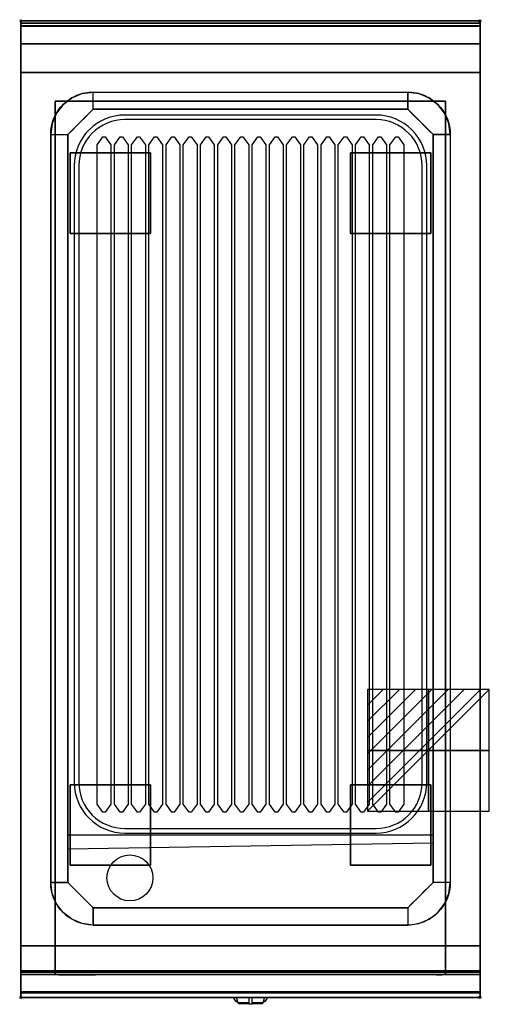
# Model space of a CAD drawing. Extents: x -1 to 408, y -856 to 1.
import ezdxf

# ---------------------------------------------------------------- set-up
doc = ezdxf.new("R2010")
doc.units = 0
doc.header["$PDMODE"] = 35
doc.linetypes.add('NASCOSTA', pattern=[0.381, 0.254, -0.127])
for name, color, linetype in [('IQ_200_2D', 1, 'Continuous'), ('IQ_200_3D', 1, 'Continuous'), ('IQ_204_2D', 7, 'Continuous'), ('IQ_204_3D', 7, 'Continuous'), ('IQ_CON_ELECTRICITY_INT', 7, 'Continuous'), ('IQ_INS_3D', 3, 'Continuous')]:
    doc.layers.add(name, color=color, linetype=linetype)

# ---------------------------------------------------------------- blocks, each defined once
blk = doc.blocks.new('*X0')
at = {"color": 0}
for p, q in [((286.774344, 2204.447934), (296.618251, 2214.291842)), ((286.774344, 2205.862148), (295.204037, 2214.291842)), ((286.774344, 2207.276361), (293.789824, 2214.291842)), ((286.774344, 2208.690575), (292.37561, 2214.291842)), ((286.774344, 2210.104788), (290.961397, 2214.291842)), ((286.774344, 2211.519002), (289.547183, 2214.291842)), ((286.774344, 2212.933216), (288.13297, 2214.291842))]:
    blk.add_line(p, q, dxfattribs=at)
blk = doc.blocks.new('ELECTRICITY')
for p, q in [((2.121, 2.121), (-2.121, 2.121)), ((-2.121, 2.121), (-2.121, -2.121)), ((-2.121, -2.121), (2.121, 2.121)), ((2.121, -2.121), (2.121, 2.121)), ((-2.121, -2.121), (2.121, -2.121))]:
    blk.add_line(p, q)
at = {"extrusion": (-1, 0, 0)}
for p, q in [((0, -2.121, 2.121), (0, 2.121, 2.121)), ((0, 2.121, -2.121), (0, -2.121, -2.121)), ((0, 2.121, 2.121), (0, 2.121, -2.121)), ((0, 2.121, -2.121), (0, -2.121, 2.121)), ((0, -2.121, -2.121), (0, -2.121, 2.121))]:
    blk.add_line(p, q, dxfattribs=at)
at = {"extrusion": (0, -1, 0)}
for p, q in [((2.121, 0, 2.121), (-2.121, 0, 2.121)), ((-2.121, 0, -2.121), (2.121, 0, -2.121)), ((-2.121, 0, 2.121), (-2.121, 0, -2.121)), ((-2.121, 0, -2.121), (2.121, 0, 2.121)), ((2.121, 0, -2.121), (2.121, 0, 2.121))]:
    blk.add_line(p, q, dxfattribs=at)
at = {"xscale": 0.4000000000000909, "yscale": 0.4000000000000909, "zscale": 0.4000000000000909}
blk.add_blockref('*X0', (-116.831, -883.595), dxfattribs=at)
at = {"extrusion": (-1, 0, 0), "xscale": 0.3999999999999773, "yscale": 0.3999999999999773, "zscale": 0.3999999999999773}
blk.add_blockref('*X0', (-116.831, -883.595), dxfattribs=at)
at = {"extrusion": (0, -1, 0), "xscale": 0.4000000000000909, "yscale": 0.4000000000000909, "zscale": 0.4000000000000909}
blk.add_blockref('*X0', (-116.831, -883.595), dxfattribs=at)

msp = doc.modelspace()

# ---------------------------------------------------------------- linework, layer by layer
at = {"layer": 'IQ_200_2D'}
for p, q in [((186.09, -851.48), (185.2, -850)), ((187.17, -853.29), (186.09, -851.48)), ((188.84, -853.29), (187.17, -853.29)), ((187.6, -854), (187.17, -853.29)), ((189.05, -854), (187.6, -854)), ((188.4, -851.84), (187.85, -850)), ((189.29, -854.79), (188.4, -851.84)), ((198.5, -854.79), (189.29, -854.79)), ((189.5, -855.5), (189.29, -854.79)), ((198.5, -855.5), (189.5, -855.5)), ((198.5, -850), (198.5, -852.18)), ((198.5, -852.18), (198.5, -855.81)), ((198.5, -855.81), (198.5, -856.03)), ((201.5, -855.81), (198.5, -855.81)), ((201.5, -856.03), (198.5, -856.03)), ((198.5, -856.03), (198.5, -856.03)), ((201.5, -852.18), (201.5, -850)), ((201.5, -855.81), (201.5, -852.18)), ((210.71, -854.79), (201.5, -854.79)), ((210.5, -855.5), (201.5, -855.5)), ((201.5, -856.03), (201.5, -855.81)), ((201.5, -856.03), (201.5, -856.03)), ((210.71, -854.79), (210.5, -855.5)), ((211.6, -851.84), (210.71, -854.79)), ((212.4, -854), (210.95, -854)), ((212.83, -853.29), (211.16, -853.29)), ((212.15, -850), (211.6, -851.84)), ((212.83, -853.29), (212.4, -854)), ((213.91, -851.48), (212.83, -853.29)), ((214.8, -850), (213.91, -851.48)), ((351.56, -850), (351.47, -850.05))]:
    msp.add_line(p, q, dxfattribs=at)
msp.add_lwpolyline([(400, -850), (0, -850), (0, 0), (400, 0)], close=True, dxfattribs=at)
at = {"layer": 'IQ_200_3D'}
for points in [[(0, 0, 938), (0, -2, 938), (400, -2, 938), (400, 0, 938)], [(400, 0, 864), (400, 0, 938), (0, 0, 938), (0, 0, 864)], [(0, -2, 938), (0, -2, 902), (400, -2, 902), (400, -2, 938)], [(400, -20, 863), (400, -4.69, 860.06), (0, -4.69, 860.06), (0, -20, 863)], [(400, -45, 863), (400, -20, 863), (0, -20, 863), (0, -45, 863)], [(400, -805, 200), (400, -45, 200), (0, -45, 200), (0, -805, 200)], [(0, -45, 200), (400, -45, 200), (400, -45, 863), (0, -45, 863)], [(337, -62, 900), (337, -77, 890), (63, -77, 890), (63, -62, 900)], [(370, -805, 280), (30, -805, 280), (30, -70, 280), (370, -70, 280)], [(30, -805, 280), (30, -805, 650), (30, -70, 650), (30, -70, 280)], [(30, -70, 650), (370, -70, 650), (370, -805, 650), (30, -805, 650)], [(30, -70, 280), (370, -70, 280), (370, -70, 650), (30, -70, 650)], [(370, -805, 650), (370, -805, 280), (370, -70, 280), (370, -70, 650)], [(41, -750, 870), (26, -750, 900), (26, -99, 900), (41, -99, 890)], [(359, -99, 890), (374, -99, 900), (374, -750, 900), (359, -750, 870)], [(337, -772, 870), (337, -787, 900), (63, -787, 900), (63, -772, 870)], [(0, -805, 200), (0, -828, 200), (400, -828, 200), (400, -805, 200)], [(0, -828, 265), (0, -805, 265), (400, -805, 265), (400, -828, 265)], [(0, -805, 265), (0, -805, 200), (400, -805, 200), (400, -805, 265)], [(0, -828, 265), (0, -805, 265), (400, -805, 265), (400, -828, 265)], [(0, -828, 650), (0, -805, 650), (30, -805, 650), (30, -828, 650)], [(0, -828, 650), (0, -805, 650), (30, -805, 650), (30, -828, 650)], [(0, -827, 650), (0, -805, 650), (400, -805, 650), (400, -827, 650)], [(0, -805, 650), (0, -805, 861), (400, -805, 861), (400, -805, 650)], [(0, -805, 861), (0, -827, 861), (400, -827, 861), (400, -805, 861)], [(400, -830, 863), (400, -805, 863), (0, -805, 863), (0, -830, 863)], [(0, -830, 863), (0, -805, 863), (400, -805, 863), (400, -830, 863)], [(400, -828, 650), (400, -805, 650), (370, -805, 650), (370, -828, 650)], [(0, -830, 202), (0, -830, 263), (400, -830, 263), (400, -830, 202)], [(0, -830, 858), (0, -830, 653), (400, -830, 653), (400, -830, 858)], [(400, -845.31, 860.06), (400, -830, 863), (0, -830, 863), (0, -845.31, 860.06)], [(400, -850, 896), (400, -850, 864), (0, -850, 864), (0, -850, 896)]]:
    msp.add_3dface(points, dxfattribs=at)
for points, invisible_edges in [([(0, 0, 864), (0, 0, 938), (0, -2, 938), (0, -2, 902)], 8), ([(400, 0, 864), (400, 0, 938), (400, -2, 938), (400, -2, 902)], 8), ([(400, -0.17, 862.85), (400, 0, 864), (0, 0, 864), (0, -0.17, 862.85)], 8), ([(0, -2, 902), (0, -2.07, 901.48), (0, -0.17, 862.85), (0, 0, 864)], 10), ([(400, -0.66, 861.8), (400, -0.17, 862.85), (0, -0.17, 862.85), (0, -0.66, 861.8)], 10), ([(0, -2.07, 901.48), (0, -2.27, 901), (0, -0.66, 861.8), (0, -0.17, 862.85)], 10), ([(400, -1.43, 860.94), (400, -0.66, 861.8), (0, -0.66, 861.8), (0, -1.43, 860.94)], 10), ([(0, -2.27, 901), (0, -2.59, 900.59), (0, -1.43, 860.94), (0, -0.66, 861.8)], 10), ([(400, -2.42, 860.33), (400, -1.43, 860.94), (0, -1.43, 860.94), (0, -2.42, 860.33)], 10), ([(0, -2.59, 900.59), (0, -3, 900.27), (0, -2.42, 860.33), (0, -1.43, 860.94)], 10), ([(0, -2, 902), (0, -2.07, 901.48), (400, -2.07, 901.48), (400, -2, 902)], 2), ([(0, -2.07, 901.48), (0, -2.27, 901), (400, -2.27, 901), (400, -2.07, 901.48)], 10), ([(0, -2.27, 901), (0, -2.59, 900.59), (400, -2.59, 900.59), (400, -2.27, 901)], 10), ([(400, -3.54, 860.03), (400, -2.42, 860.33), (0, -2.42, 860.33), (0, -3.54, 860.03)], 10), ([(0, -3, 900.27), (0, -3.48, 900.07), (0, -3.54, 860.03), (0, -2.42, 860.33)], 10), ([(0, -2.59, 900.59), (0, -3, 900.27), (400, -3, 900.27), (400, -2.59, 900.59)], 10), ([(0, -3, 900.27), (0, -3.48, 900.07), (400, -3.48, 900.07), (400, -3, 900.27)], 10), ([(0, -3.48, 900.07), (0, -3.94, 900), (400, -3.94, 900), (400, -3.48, 900.07)], 8), ([(0, -3.48, 900.07), (0, -3.94, 900), (0, -4.69, 860.06), (0, -3.54, 860.03)], 10), ([(400, -4.69, 860.06), (400, -3.54, 860.03), (0, -3.54, 860.03), (0, -4.69, 860.06)], 2), ([(0, -3.94, 900), (0, -3.94, 900), (53.42, -63.26, 900), (63, -62, 900)], 11), ([(0, -3.94, 900), (0, -3.94, 900), (44.5, -66.96, 900), (53.42, -63.26, 900)], 11), ([(0, -3.94, 900), (0, -3.94, 900), (36.84, -72.84, 900), (44.5, -66.96, 900)], 11), ([(0, -3.94, 900), (0, -3.94, 900), (30.96, -80.5, 900), (36.84, -72.84, 900)], 11), ([(0, -3.94, 900), (0, -3.94, 900), (27.26, -89.42, 900), (30.96, -80.5, 900)], 11), ([(0, -3.94, 900), (0, -3.94, 900), (26, -99, 900), (27.26, -89.42, 900)], 11), ([(0, -3.94, 900), (63, -62, 900), (337, -62, 900), (400, -3.94, 900)], 13), ([(0, -3.94, 900), (26, -99, 900), (26, -750, 900), (0, -846, 900)], 13), ([(0, -3.94, 900), (0, -45, 863), (0, -805, 863), (0, -846, 900)], 7), ([(0, -3.94, 900), (0, -4.69, 860.06), (0, -20, 863)], 9), ([(0, -45, 863), (0, -20, 863), (0, -3.94, 900)], 10), ([(400, -3.94, 900), (400, -3.94, 900), (346.58, -63.26, 900), (337, -62, 900)], 11), ([(400, -3.94, 900), (400, -3.94, 900), (355.5, -66.96, 900), (346.58, -63.26, 900)], 11), ([(400, -3.94, 900), (400, -3.94, 900), (363.16, -72.84, 900), (355.5, -66.96, 900)], 11), ([(400, -3.94, 900), (400, -3.94, 900), (369.04, -80.5, 900), (363.16, -72.84, 900)], 11), ([(400, -3.94, 900), (400, -3.94, 900), (372.74, -89.42, 900), (369.04, -80.5, 900)], 11), ([(400, -3.94, 900), (400, -3.94, 900), (374, -99, 900), (372.74, -89.42, 900)], 11), ([(400, -3.94, 900), (374, -99, 900), (374, -750, 900), (400, -846, 900)], 13), ([(400, -2, 902), (400, -2.07, 901.48), (400, -0.17, 862.85), (400, 0, 864)], 10), ([(400, -2.07, 901.48), (400, -2.27, 901), (400, -0.66, 861.8), (400, -0.17, 862.85)], 10), ([(400, -2.27, 901), (400, -2.59, 900.59), (400, -1.43, 860.94), (400, -0.66, 861.8)], 10), ([(400, -2.59, 900.59), (400, -3, 900.27), (400, -2.42, 860.33), (400, -1.43, 860.94)], 10), ([(400, -3, 900.27), (400, -3.48, 900.07), (400, -3.54, 860.03), (400, -2.42, 860.33)], 10), ([(400, -3.48, 900.07), (400, -3.94, 900), (400, -4.69, 860.06), (400, -3.54, 860.03)], 10), ([(400, -3.94, 900), (400, -45, 863), (400, -805, 863), (400, -846, 900)], 7), ([(400, -3.94, 900), (400, -4.69, 860.06), (400, -20, 863)], 9), ([(400, -45, 863), (400, -20, 863), (400, -3.94, 900)], 10), ([(0, -45, 863), (0, -45, 200), (0, -805, 200), (0, -805, 863)], 8), ([(400, -45, 863), (400, -45, 200), (400, -805, 200), (400, -805, 863)], 8), ([(52, -88, 890), (55.67, -84.33, 890), (44.5, -66.96, 900), (36.84, -72.84, 900)], 10), ([(55.67, -84.33, 890), (59.33, -80.67, 890), (53.42, -63.26, 900), (44.5, -66.96, 900)], 10), ([(59.33, -80.67, 890), (63, -77, 890), (63, -62, 900), (53.42, -63.26, 900)], 8), ([(340.67, -80.67, 890), (337, -77, 890), (337, -62, 900), (346.58, -63.26, 900)], 8), ([(344.33, -84.33, 890), (340.67, -80.67, 890), (346.58, -63.26, 900), (355.5, -66.96, 900)], 10), ([(348, -88, 890), (344.33, -84.33, 890), (355.5, -66.96, 900), (363.16, -72.84, 900)], 10), ([(48.33, -91.67, 890), (52, -88, 890), (36.84, -72.84, 900), (30.96, -80.5, 900)], 10), ([(41, -99, 890), (63, -77, 890), (337, -77, 890), (359, -99, 890)], 8), ([(351.67, -91.67, 890), (348, -88, 890), (363.16, -72.84, 900), (369.04, -80.5, 900)], 10), ([(44.67, -95.33, 890), (48.33, -91.67, 890), (30.96, -80.5, 900), (27.26, -89.42, 900)], 10), ([(355.33, -95.33, 890), (351.67, -91.67, 890), (369.04, -80.5, 900), (372.74, -89.42, 900)], 10), ([(41, -99, 890), (44.67, -95.33, 890), (27.26, -89.42, 900), (26, -99, 900)], 2), ([(359, -99, 890), (355.33, -95.33, 890), (372.74, -89.42, 900), (374, -99, 900)], 2), ([(63, -99, 890), (41, -99, 890), (41, -750, 870), (63, -750, 870)], 13), ([(337, -750, 870), (63, -750, 870), (63, -99, 890), (337, -99, 890)], 15), ([(337, -99, 890), (359, -99, 890), (359, -750, 870), (337, -750, 870)], 13), ([(0, -846, 900), (0, -846, 900), (27.26, -759.58, 900), (26, -750, 900)], 11), ([(41, -750, 870), (44.67, -753.67, 870), (27.26, -759.58, 900), (26, -750, 900)], 2), ([(44.67, -753.67, 870), (48.33, -757.33, 870), (30.96, -768.5, 900), (27.26, -759.58, 900)], 10), ([(359, -750, 870), (337, -772, 870), (63, -772, 870), (41, -750, 870)], 8), ([(355.33, -753.67, 870), (351.67, -757.33, 870), (369.04, -768.5, 900), (372.74, -759.58, 900)], 10), ([(359, -750, 870), (355.33, -753.67, 870), (372.74, -759.58, 900), (374, -750, 900)], 2), ([(400, -846, 900), (400, -846, 900), (372.74, -759.58, 900), (374, -750, 900)], 11), ([(0, -846, 900), (0, -846, 900), (30.96, -768.5, 900), (27.26, -759.58, 900)], 11), ([(48.33, -757.33, 870), (52, -761, 870), (36.84, -776.16, 900), (30.96, -768.5, 900)], 10), ([(52, -761, 870), (55.67, -764.67, 870), (44.5, -782.04, 900), (36.84, -776.16, 900)], 10), ([(348, -761, 870), (344.33, -764.67, 870), (355.5, -782.04, 900), (363.16, -776.16, 900)], 10), ([(351.67, -757.33, 870), (348, -761, 870), (363.16, -776.16, 900), (369.04, -768.5, 900)], 10), ([(400, -846, 900), (400, -846, 900), (369.04, -768.5, 900), (372.74, -759.58, 900)], 11), ([(0, -846, 900), (0, -846, 900), (36.84, -776.16, 900), (30.96, -768.5, 900)], 11), ([(55.67, -764.67, 870), (59.33, -768.33, 870), (53.42, -785.74, 900), (44.5, -782.04, 900)], 10), ([(59.33, -768.33, 870), (63, -772, 870), (63, -787, 900), (53.42, -785.74, 900)], 8), ([(340.67, -768.33, 870), (337, -772, 870), (337, -787, 900), (346.58, -785.74, 900)], 8), ([(344.33, -764.67, 870), (340.67, -768.33, 870), (346.58, -785.74, 900), (355.5, -782.04, 900)], 10), ([(400, -846, 900), (400, -846, 900), (363.16, -776.16, 900), (369.04, -768.5, 900)], 11), ([(0, -846, 900), (0, -846, 900), (44.5, -782.04, 900), (36.84, -776.16, 900)], 11), ([(400, -846, 900), (400, -846, 900), (355.5, -782.04, 900), (363.16, -776.16, 900)], 11), ([(0, -846, 900), (0, -846, 900), (53.42, -785.74, 900), (44.5, -782.04, 900)], 11), ([(0, -846, 900), (0, -846, 900), (63, -787, 900), (53.42, -785.74, 900)], 11), ([(0, -846, 900), (63, -787, 900), (337, -787, 900), (400, -846, 900)], 13), ([(400, -846, 900), (400, -846, 900), (337, -787, 900), (346.58, -785.74, 900)], 11), ([(400, -846, 900), (400, -846, 900), (346.58, -785.74, 900), (355.5, -782.04, 900)], 11), ([(0, -805, 265), (0, -805, 200), (0, -828, 200), (0, -828, 265)], 4), ([(0, -805, 265), (400, -805, 265), (370, -805, 280), (30, -805, 280)], 14), ([(0, -805, 650), (0, -805, 265), (0, -828, 265), (0, -828, 650)], 4), ([(0, -805, 650), (30, -805, 650), (30, -805, 280), (0, -805, 265)], 6), ([(0, -805, 861), (0, -805, 650), (0, -827, 650), (0, -827, 861)], 4), ([(0, -805, 863), (0, -830, 863), (0, -846, 900)], 10), ([(0, -805, 200), (400, -805, 200), (370, -805, 280), (30, -805, 280)], 10), ([(0, -805, 863), (30, -805, 650), (30, -805, 280), (0, -805, 200)], 5), ([(30, -805, 650), (0, -805, 863), (400, -805, 863), (370, -805, 650)], 5), ([(370, -830, 280), (30, -830, 280), (30, -805, 280), (370, -805, 280)], 4), ([(30, -805, 650), (30, -805, 280), (30, -830, 280), (30, -828, 650)], 5), ([(370, -805, 650), (370, -805, 280), (370, -830, 280), (370, -828, 650)], 5), ([(400, -805, 650), (370, -805, 650), (370, -805, 280), (400, -805, 265)], 6), ([(400, -805, 863), (370, -805, 650), (370, -805, 280), (400, -805, 200)], 5), ([(400, -805, 265), (400, -805, 200), (400, -828, 200), (400, -828, 265)], 4), ([(400, -805, 650), (400, -805, 265), (400, -828, 265), (400, -828, 650)], 4), ([(400, -805, 861), (400, -805, 650), (400, -827, 650), (400, -827, 861)], 4), ([(400, -805, 863), (400, -830, 863), (400, -846, 900)], 10), ([(0, -827, 861), (0, -828.15, 860.77), (400, -828.15, 860.77), (400, -827, 861)], 2), ([(0, -828.15, 650.23), (0, -827, 650), (400, -827, 650), (400, -828.15, 650.23)], 8), ([(0, -827, 861), (0, -828.15, 860.77), (0, -828.15, 650.23), (0, -827, 650)], 10), ([(0, -828, 200), (0, -828.77, 200.15), (400, -828.77, 200.15), (400, -828, 200)], 2), ([(0, -828.77, 264.85), (0, -828, 265), (400, -828, 265), (400, -828.77, 264.85)], 8), ([(0, -828, 265), (0, -828.77, 264.85), (0, -828.77, 200.15), (0, -828, 200)], 10), ([(0, -828, 265), (0, -828.77, 265.15), (400, -828.77, 265.15), (400, -828, 265)], 2), ([(0, -828, 650), (0, -828.77, 649.85), (0, -828.77, 265.15), (0, -828, 265)], 10), ([(0, -828.77, 649.85), (0, -828, 650), (30, -828, 650), (30, -828.77, 649.85)], 8), ([(0, -828.15, 860.77), (0, -829.12, 860.12), (400, -829.12, 860.12), (400, -828.15, 860.77)], 10), ([(0, -829.12, 650.88), (0, -828.15, 650.23), (400, -828.15, 650.23), (400, -829.12, 650.88)], 10), ([(0, -828.15, 860.77), (0, -829.12, 860.12), (0, -829.12, 650.88), (0, -828.15, 650.23)], 10), ([(0, -828.77, 200.15), (0, -829.41, 200.59), (400, -829.41, 200.59), (400, -828.77, 200.15)], 10), ([(0, -829.41, 264.41), (0, -828.77, 264.85), (400, -828.77, 264.85), (400, -829.41, 264.41)], 10), ([(0, -828.77, 264.85), (0, -829.41, 264.41), (0, -829.41, 200.59), (0, -828.77, 200.15)], 10), ([(0, -828.77, 265.15), (0, -829.41, 265.59), (400, -829.41, 265.59), (400, -828.77, 265.15)], 10), ([(0, -828.77, 649.85), (0, -829.41, 649.41), (0, -829.41, 265.59), (0, -828.77, 265.15)], 10), ([(0, -829.41, 649.41), (0, -828.77, 649.85), (30, -828.77, 649.85), (30, -829.41, 649.41)], 10), ([(0, -829.12, 860.12), (0, -829.77, 859.15), (400, -829.77, 859.15), (400, -829.12, 860.12)], 10), ([(0, -829.77, 651.85), (0, -829.12, 650.88), (400, -829.12, 650.88), (400, -829.77, 651.85)], 10), ([(0, -829.12, 860.12), (0, -829.77, 859.15), (0, -829.77, 651.85), (0, -829.12, 650.88)], 10), ([(0, -829.41, 200.59), (0, -829.85, 201.23), (400, -829.85, 201.23), (400, -829.41, 200.59)], 10), ([(0, -829.85, 263.77), (0, -829.41, 264.41), (400, -829.41, 264.41), (400, -829.85, 263.77)], 10), ([(0, -829.41, 264.41), (0, -829.85, 263.77), (0, -829.85, 201.23), (0, -829.41, 200.59)], 10), ([(0, -829.41, 265.59), (0, -829.85, 266.23), (400, -829.85, 266.23), (400, -829.41, 265.59)], 10), ([(0, -829.41, 649.41), (0, -829.85, 648.77), (0, -829.85, 266.23), (0, -829.41, 265.59)], 10), ([(0, -829.85, 648.77), (0, -829.41, 649.41), (30, -829.41, 649.41), (30, -829.85, 648.77)], 10), ([(0, -829.77, 859.15), (0, -830, 858), (400, -830, 858), (400, -829.77, 859.15)], 8), ([(0, -830, 653), (0, -829.77, 651.85), (400, -829.77, 651.85), (400, -830, 653)], 2), ([(0, -829.77, 859.15), (0, -830, 858), (0, -830, 653), (0, -829.77, 651.85)], 8), ([(0, -829.85, 201.23), (0, -830, 202), (400, -830, 202), (400, -829.85, 201.23)], 8), ([(0, -830, 263), (0, -829.85, 263.77), (400, -829.85, 263.77), (400, -830, 263)], 2), ([(0, -829.85, 263.77), (0, -830, 263), (0, -830, 202), (0, -829.85, 201.23)], 8), ([(0, -829.85, 266.23), (0, -830, 267), (400, -830, 267), (400, -829.85, 266.23)], 8), ([(0, -829.85, 648.77), (0, -830, 648), (0, -830, 267), (0, -829.85, 266.23)], 8), ([(0, -830, 648), (0, -829.85, 648.77), (30, -829.85, 648.77), (30, -830, 648)], 2), ([(0, -830, 267), (400, -830, 267), (370, -830, 280), (30, -830, 280)], 10), ([(0, -830, 648), (30, -830, 648), (30, -830, 280), (0, -830, 267)], 4), ([(0, -830, 863), (0, -845.31, 860.06), (0, -846, 900)], 10), ([(30, -828.77, 649.85), (30, -828, 650), (30, -830, 280)], 10), ([(30, -829.41, 649.41), (30, -828.77, 649.85), (30, -830, 280)], 10), ([(30, -829.85, 648.77), (30, -829.41, 649.41), (30, -830, 280)], 10), ([(30, -830, 648), (30, -829.85, 648.77), (30, -830, 280)], 2), ([(400, -828.77, 649.85), (400, -828, 650), (370, -828, 650), (370, -828.77, 649.85)], 8), ([(370, -828.77, 649.85), (370, -828, 650), (370, -830, 280)], 10), ([(400, -829.41, 649.41), (400, -828.77, 649.85), (370, -828.77, 649.85), (370, -829.41, 649.41)], 10), ([(370, -829.41, 649.41), (370, -828.77, 649.85), (370, -830, 280)], 10), ([(400, -829.85, 648.77), (400, -829.41, 649.41), (370, -829.41, 649.41), (370, -829.85, 648.77)], 10), ([(370, -829.85, 648.77), (370, -829.41, 649.41), (370, -830, 280)], 10), ([(400, -830, 648), (400, -829.85, 648.77), (370, -829.85, 648.77), (370, -830, 648)], 2), ([(370, -830, 648), (370, -829.85, 648.77), (370, -830, 280)], 2), ([(400, -830, 648), (370, -830, 648), (370, -830, 280), (400, -830, 267)], 4), ([(400, -827, 861), (400, -828.15, 860.77), (400, -828.15, 650.23), (400, -827, 650)], 10), ([(400, -828, 265), (400, -828.77, 264.85), (400, -828.77, 200.15), (400, -828, 200)], 10), ([(400, -828, 650), (400, -828.77, 649.85), (400, -828.77, 265.15), (400, -828, 265)], 10), ([(400, -828.15, 860.77), (400, -829.12, 860.12), (400, -829.12, 650.88), (400, -828.15, 650.23)], 10), ([(400, -828.77, 264.85), (400, -829.41, 264.41), (400, -829.41, 200.59), (400, -828.77, 200.15)], 10), ([(400, -828.77, 649.85), (400, -829.41, 649.41), (400, -829.41, 265.59), (400, -828.77, 265.15)], 10), ([(400, -829.12, 860.12), (400, -829.77, 859.15), (400, -829.77, 651.85), (400, -829.12, 650.88)], 10), ([(400, -829.41, 264.41), (400, -829.85, 263.77), (400, -829.85, 201.23), (400, -829.41, 200.59)], 10), ([(400, -829.41, 649.41), (400, -829.85, 648.77), (400, -829.85, 266.23), (400, -829.41, 265.59)], 10), ([(400, -829.77, 859.15), (400, -830, 858), (400, -830, 653), (400, -829.77, 651.85)], 8), ([(400, -829.85, 263.77), (400, -830, 263), (400, -830, 202), (400, -829.85, 201.23)], 8), ([(400, -829.85, 648.77), (400, -830, 648), (400, -830, 267), (400, -829.85, 266.23)], 8), ([(400, -830, 863), (400, -845.31, 860.06), (400, -846, 900)], 10), ([(400, -846.46, 860.03), (400, -845.31, 860.06), (0, -845.31, 860.06), (0, -846.46, 860.03)], 8), ([(0, -846.46, 860.03), (0, -845.31, 860.06), (0, -846, 900), (0, -847.04, 899.86)], 10), ([(400, -846, 900), (400, -847.04, 899.86), (0, -847.04, 899.86), (0, -846, 900)], 2), ([(400, -847.58, 860.33), (400, -846.46, 860.03), (0, -846.46, 860.03), (0, -847.58, 860.33)], 10), ([(0, -847.58, 860.33), (0, -846.46, 860.03), (0, -847.04, 899.86), (0, -848, 899.46)], 10), ([(400, -847.04, 899.86), (400, -848, 899.46), (0, -848, 899.46), (0, -847.04, 899.86)], 10), ([(400, -848.57, 860.94), (400, -847.58, 860.33), (0, -847.58, 860.33), (0, -848.57, 860.94)], 10), ([(0, -848.57, 860.94), (0, -847.58, 860.33), (0, -848, 899.46), (0, -848.83, 898.83)], 10), ([(400, -848, 899.46), (400, -848.83, 898.83), (0, -848.83, 898.83), (0, -848, 899.46)], 10), ([(400, -846.46, 860.03), (400, -845.31, 860.06), (400, -846, 900), (400, -847.04, 899.86)], 10), ([(400, -847.58, 860.33), (400, -846.46, 860.03), (400, -847.04, 899.86), (400, -848, 899.46)], 10), ([(400, -848.57, 860.94), (400, -847.58, 860.33), (400, -848, 899.46), (400, -848.83, 898.83)], 10), ([(400, -849.34, 861.8), (400, -848.57, 860.94), (0, -848.57, 860.94), (0, -849.34, 861.8)], 10), ([(0, -849.34, 861.8), (0, -848.57, 860.94), (0, -848.83, 898.83), (0, -849.46, 898)], 10), ([(400, -848.83, 898.83), (400, -849.46, 898), (0, -849.46, 898), (0, -848.83, 898.83)], 10), ([(400, -849.83, 862.85), (400, -849.34, 861.8), (0, -849.34, 861.8), (0, -849.83, 862.85)], 10), ([(0, -849.83, 862.85), (0, -849.34, 861.8), (0, -849.46, 898), (0, -849.86, 897.04)], 10), ([(400, -849.46, 898), (400, -849.86, 897.04), (0, -849.86, 897.04), (0, -849.46, 898)], 10), ([(400, -850, 864), (400, -849.83, 862.85), (0, -849.83, 862.85), (0, -850, 864)], 2), ([(0, -850, 864), (0, -849.83, 862.85), (0, -849.86, 897.04), (0, -850, 896)], 2), ([(400, -849.86, 897.04), (400, -850, 896), (0, -850, 896), (0, -849.86, 897.04)], 8), ([(400, -849.34, 861.8), (400, -848.57, 860.94), (400, -848.83, 898.83), (400, -849.46, 898)], 10), ([(400, -849.83, 862.85), (400, -849.34, 861.8), (400, -849.46, 898), (400, -849.86, 897.04)], 10), ([(400, -850, 864), (400, -849.83, 862.85), (400, -849.86, 897.04), (400, -850, 896)], 2)]:
    msp.add_3dface(points, dxfattribs=dict(at, invisible_edges=invisible_edges))
at = {"layer": 'IQ_204_2D', "linetype": 'NASCOSTA', "ltscale": 100}
msp.add_lwpolyline([(400, 0), (0, 0), (0, -850), (400, -850)], close=True, dxfattribs=at)
at = {"layer": 'IQ_204_2D'}
for points in [[(0, -2), (400, -2)], [(41, -708.53), (359, -708.53)], [(41, -720.59), (359, -715.46)]]:
    msp.add_lwpolyline(points, dxfattribs=at)
for points in [[(26, -99, -0.414214), (63, -62), (337, -62, -0.414214), (374, -99), (374, -750, -0.414214), (337, -787), (63, -787, -0.414214), (26, -750)], [(353.5, -663), (353.5, -126, 0.414214), (309.5, -82), (90.5, -82, 0.414214), (46.5, -126), (46.5, -663, 0.414214), (90.5, -707), (309.5, -707, 0.414214)], [(349.5, -663), (349.5, -126, 0.414214), (309.5, -86), (90.5, -86, 0.414214), (50.5, -126), (50.5, -663, 0.414214), (90.5, -703), (309.5, -703, 0.414214)]]:
    msp.add_lwpolyline(points, format="xyb", close=True, dxfattribs=at)
for points in [[(63, -77), (337, -77), (359, -99), (359, -750), (337, -772), (63, -772), (41, -750), (41, -99)], [(73.5, -101), (78.5, -108), (78.5, -681.77), (73.5, -688.77), (71.5, -688.77), (66.5, -681.77), (66.5, -108), (71.5, -101)], [(88.5, -101), (93.5, -108), (93.5, -681.77), (88.5, -688.77), (86.5, -688.77), (81.5, -681.77), (81.5, -108), (86.5, -101)], [(103.5, -101), (108.5, -108), (108.5, -681.77), (103.5, -688.77), (101.5, -688.77), (96.5, -681.77), (96.5, -108), (101.5, -101)], [(118.5, -101), (123.5, -108), (123.5, -681.77), (118.5, -688.77), (116.5, -688.77), (111.5, -681.77), (111.5, -108), (116.5, -101)], [(133.5, -101), (138.5, -108), (138.5, -681.77), (133.5, -688.77), (131.5, -688.77), (126.5, -681.77), (126.5, -108), (131.5, -101)], [(148.5, -101), (153.5, -108), (153.5, -681.77), (148.5, -688.77), (146.5, -688.77), (141.5, -681.77), (141.5, -108), (146.5, -101)], [(163.5, -101), (168.5, -108), (168.5, -681.77), (163.5, -688.77), (161.5, -688.77), (156.5, -681.77), (156.5, -108), (161.5, -101)], [(178.5, -101), (183.5, -108), (183.5, -681.77), (178.5, -688.77), (176.5, -688.77), (171.5, -681.77), (171.5, -108), (176.5, -101)], [(193.5, -101), (198.5, -108), (198.5, -681.77), (193.5, -688.77), (191.5, -688.77), (186.5, -681.77), (186.5, -108), (191.5, -101)], [(208.5, -101), (213.5, -108), (213.5, -681.77), (208.5, -688.77), (206.5, -688.77), (201.5, -681.77), (201.5, -108), (206.5, -101)], [(223.5, -101), (228.5, -108), (228.5, -681.77), (223.5, -688.77), (221.5, -688.77), (216.5, -681.77), (216.5, -108), (221.5, -101)], [(238.5, -101), (243.5, -108), (243.5, -681.77), (238.5, -688.77), (236.5, -688.77), (231.5, -681.77), (231.5, -108), (236.5, -101)], [(253.5, -101), (258.5, -108), (258.5, -681.77), (253.5, -688.77), (251.5, -688.77), (246.5, -681.77), (246.5, -108), (251.5, -101)], [(268.5, -101), (273.5, -108), (273.5, -681.77), (268.5, -688.77), (266.5, -688.77), (261.5, -681.77), (261.5, -108), (266.5, -101)], [(283.5, -101), (288.5, -108), (288.5, -681.77), (283.5, -688.77), (281.5, -688.77), (276.5, -681.77), (276.5, -108), (281.5, -101)], [(298.5, -101), (303.5, -108), (303.5, -681.77), (298.5, -688.77), (296.5, -688.77), (291.5, -681.77), (291.5, -108), (296.5, -101)], [(313.5, -101), (318.5, -108), (318.5, -681.77), (313.5, -688.77), (311.5, -688.77), (306.5, -681.77), (306.5, -108), (311.5, -101)], [(328.5, -101), (333.5, -108), (333.5, -681.77), (328.5, -688.77), (326.5, -688.77), (321.5, -681.77), (321.5, -108), (326.5, -101)]]:
    msp.add_lwpolyline(points, close=True, dxfattribs=at)
msp.add_circle((95, -746), 20, dxfattribs=at)
at = {"layer": 'IQ_204_3D'}
for points in [[(38, -830.3, 848.5), (33, -830.3, 842.5), (33, -830.3, 714.5), (38, -830.3, 708.5)], [(35, -830.3, 694.5), (65, -830.3, 694.5), (65, -830.3, 664.5), (35, -830.3, 664.5)], [(362, -830.3, 848.5), (367, -830.3, 842.5), (367, -830.3, 714.5), (362, -830.3, 708.5)]]:
    msp.add_3dface(points, dxfattribs=at)
at = {"layer": 'IQ_INS_3D'}
for p in [(0, 0), (400, 0), (0, -850), (400, -850)]:
    msp.add_point(p, dxfattribs=at)

# ---------------------------------------------------------------- block references
at = {"layer": 'IQ_CON_ELECTRICITY_INT', "xscale": 25, "yscale": 25, "zscale": 25}
msp.add_blockref('ELECTRICITY', (355, -635), dxfattribs=at)

# ---------------------------------------------------------------- meshes
at = {"layer": 'IQ_200_3D'}
mesh = msp.add_polyface(dxfattribs=at)
corners = [(43, -185, 197.5), (113, -185, 197.5), (113, -115, 197.5), (43, -115, 197.5), (43, -185, 200), (113, -185, 200), (113, -115, 200), (43, -115, 200)]
mesh.append_faces([[corners[k] for k in face] for face in [(0, 3, 2, 1), (4, 5, 6, 7), (0, 1, 5, 4), (3, 7, 6, 2), (0, 4, 7, 3), (1, 2, 6, 5)]])
mesh = msp.add_polyface(dxfattribs=at)
corners = [(287, -185, 197.5), (357, -185, 197.5), (357, -115, 197.5), (287, -115, 197.5), (287, -185, 200), (357, -185, 200), (357, -115, 200), (287, -115, 200)]
mesh.append_faces([[corners[k] for k in face] for face in [(0, 3, 2, 1), (4, 5, 6, 7), (0, 1, 5, 4), (3, 7, 6, 2), (0, 4, 7, 3), (1, 2, 6, 5)]])
mesh = msp.add_polyface(dxfattribs=at)
corners = [(43, -735, 197.5), (113, -735, 197.5), (113, -665, 197.5), (43, -665, 197.5), (43, -735, 200), (113, -735, 200), (113, -665, 200), (43, -665, 200)]
mesh.append_faces([[corners[k] for k in face] for face in [(0, 3, 2, 1), (4, 5, 6, 7), (0, 1, 5, 4), (3, 7, 6, 2), (0, 4, 7, 3), (1, 2, 6, 5)]])
mesh = msp.add_polyface(dxfattribs=at)
corners = [(287, -735, 197.5), (357, -735, 197.5), (357, -665, 197.5), (287, -665, 197.5), (287, -735, 200), (357, -735, 200), (357, -665, 200), (287, -665, 200)]
mesh.append_faces([[corners[k] for k in face] for face in [(0, 3, 2, 1), (4, 5, 6, 7), (0, 1, 5, 4), (3, 7, 6, 2), (0, 4, 7, 3), (1, 2, 6, 5)]])

doc.saveas('drawing.dxf')
